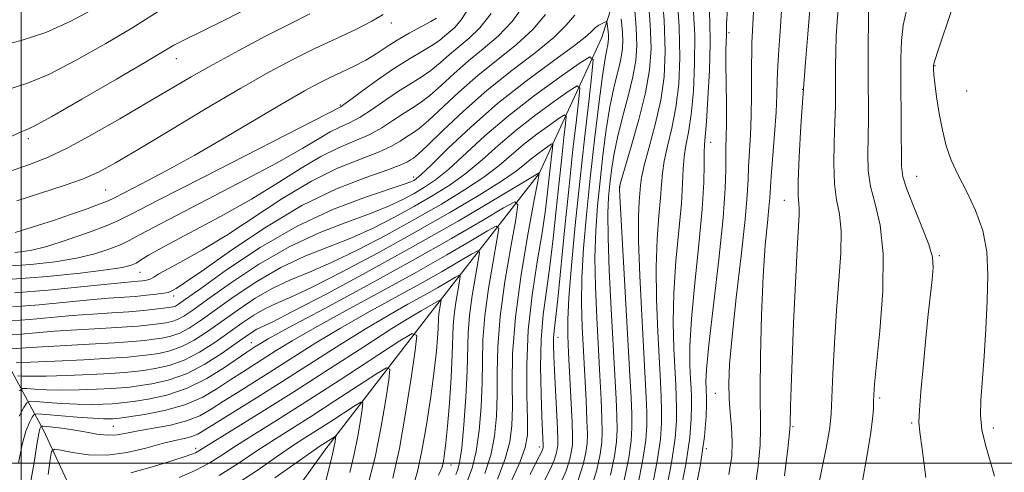
# Model space of a CAD drawing. Extents: x 2112300 to 2115200, y 314800 to 317700.
# Drawn here: x 2114000 to 2114144, y 315499 to 315565 of the extents above; entities that cross this region are included whole.
import ezdxf

# ---------------------------------------------------------------- set-up
doc = ezdxf.new("R2010")
doc.units = 0
doc.header["$MEASUREMENT"] = 0
for name, color, linetype, lineweight in [('DTM HARD BREAKLINE', 7, 'Continuous', 0), ('DTM SPOT ELEVATION', 2, 'Continuous', 13), ('GRID LINE', 7, 'Continuous', 0), ('INDEX CONTOUR', 41, 'Continuous', 13), ('INTERMEDIATE CONTOUR', 44, 'Continuous', 0)]:
    doc.layers.add(name, color=color, linetype=linetype, lineweight=lineweight)

msp = doc.modelspace()

# ---------------------------------------------------------------- linework, layer by layer
at = {"layer": 'DTM HARD BREAKLINE', "extrusion": (0.9218292089002957, 0.3698132918086611, 0.1160561882016514), "elevation": 2065556.814124607, "flags": 128}
msp.add_lwpolyline([(-494273.1392060028, -240221.2293578764), (-494284.9842004387, -240232.6465075562), (-494301.3207291, -240240.3284169087)], dxfattribs=at)
at = {"layer": 'DTM HARD BREAKLINE'}
msp.add_polyline3d([(2114078.37, 315634.77, 1149.8), (2114085.97, 315608.78, 1143.7), (2114092.3, 315585.27, 1136.27), (2114085.01, 315562.29, 1127.05), (2114075.83, 315542.4, 1117.97), (2114059.84, 315521.85, 1106.83), (2114044.47, 315501.93, 1099.2), (2114029.71, 315481.38, 1092.63), (2114010.01, 315459.57, 1086.73), (2113994.04, 315436.55, 1082.42), (2113979.89, 315419.11, 1076.25)], dxfattribs=at)
at = {"layer": 'DTM SPOT ELEVATION'}
for p in [(2114054.22, 315564.38, 1141.5), (2114103.62, 315562.98, 1144.3), (2114022.73, 315559.16, 1145.3), (2114133.8, 315558.15, 1158.1), (2114114.44, 315554.68, 1150), (2114138.42, 315554.44, 1159.1), (2114046.75, 315552.41, 1138.2), (2114001.04, 315547.46, 1145.6), (2114100.96, 315546.94, 1142.7), (2114057.46, 315541.85, 1128.5), (2114131.11, 315541.97, 1156.9), (2114012.36, 315539.97, 1141), (2114087.69, 315540.43, 1134.1), (2114111.75, 315538.47, 1149.3), (2114134.43, 315530.34, 1156.2), (2114017.4, 315527.93, 1133.2), (2114022.33, 315524.48, 1129.5), (2114078.59, 315518.42, 1124.7), (2114033.72, 315517.63, 1116.7), (2114101.66, 315510.24, 1145.2), (2114125.71, 315509.57, 1154.3), (2114013.48, 315505.39, 1113), (2114113.03, 315505.35, 1150.2), (2114130.41, 315505.9, 1155.8), (2114142.36, 315505.14, 1158.5), (2114025.55, 315502.2, 1108.5), (2114075.89, 315502.38, 1121.5), (2114100.3, 315502.16, 1144), (2114062.93, 315499.76, 1110.7)]:
    msp.add_point(p, dxfattribs=at)
at = {"layer": 'GRID LINE', "flags": 128}
for points in [[(2114000, 315000), (2114000, 317500)], [(2112500, 315500), (2115000, 315500)]]:
    msp.add_lwpolyline(points, dxfattribs=at)
at = {"layer": 'INDEX CONTOUR', "flags": 128}
for points, elevation in [([(2113996.578, 315560.957), (2113999.978, 315561.845), (2114003.605, 315563.019), (2114007.28, 315564.64), (2114010.818, 315566.554)], 1150), ([(2113998.72, 315522.866), (2114002.613, 315523.191), (2114010.047, 315523.902), (2114012.783, 315524.13), (2114016.694, 315524.414), (2114018.353, 315524.569), (2114019.803, 315524.734), (2114020.888, 315524.883), (2114021.522, 315525.001), (2114021.869, 315525.118), (2114022.164, 315525.274), (2114022.688, 315525.575), (2114023.932, 315526.378), (2114026.435, 315528.107), (2114030.525, 315530.984), (2114035.666, 315534.436), (2114041.11, 315537.691), (2114046.178, 315540.14), (2114050.475, 315541.817), (2114053.681, 315542.921), (2114055.6, 315543.636), (2114056.561, 315544.082), (2114057.022, 315544.366), (2114057.422, 315544.638), (2114058.129, 315545.225), (2114059.493, 315546.497), (2114061.759, 315548.692), (2114064.759, 315551.52), (2114068.221, 315554.559), (2114071.849, 315557.445), (2114075.244, 315560.044), (2114077.987, 315562.274), (2114079.809, 315564.086), (2114081.053, 315565.548)], 1130), ([(2114098.41, 315566.763), (2114098.616, 315562.623), (2114098.611, 315558.399), (2114098.421, 315554.409), (2114098.101, 315551.009), (2114097.715, 315548.442), (2114097.343, 315546.486), (2114097.069, 315544.806), (2114096.94, 315543.065), (2114096.855, 315540.911), (2114096.671, 315537.993), (2114095.869, 315529.575), (2114095.55, 315524.919), (2114095.472, 315520.57), (2114095.569, 315516.766), (2114095.848, 315511.441), (2114095.925, 315509.709), (2114095.966, 315508.096), (2114095.952, 315506.207), (2114095.758, 315503.656), (2114095.23, 315500.062), (2114094.273, 315495.27)], 1140), ([(2114115.469, 315566.345), (2114115.183, 315562.774), (2114114.841, 315558.676), (2114114.485, 315554.129), (2114114.16, 315549.312), (2114113.907, 315544.796), (2114113.771, 315541.249), (2114113.771, 315539.125), (2114113.844, 315538.016), (2114113.907, 315537.3), (2114113.89, 315536.355), (2114113.602, 315531.342), (2114113.359, 315526.363), (2114113.1, 315520.552), (2114112.877, 315515.135), (2114112.729, 315511.083), (2114112.647, 315508.363), (2114112.586, 315505.671), (2114112.493, 315504.476), (2114112.237, 315502.165), (2114111.756, 315498.144)], 1150), ([(2113999.123, 315533.749), (2114002.52, 315534.801), (2114004.721, 315535.513), (2114007.219, 315536.367), (2114009.65, 315537.229), (2114011.568, 315537.929), (2114012.723, 315538.379), (2114013.652, 315538.815), (2114017.614, 315540.853), (2114021.133, 315542.711), (2114025.409, 315545.066), (2114030.135, 315547.796), (2114038.689, 315552.87), (2114041.483, 315554.486), (2114043.467, 315555.562), (2114045.146, 315556.391), (2114046.915, 315557.216), (2114048.734, 315558.08), (2114050.457, 315558.976), (2114051.988, 315559.9), (2114053.453, 315560.858), (2114055.031, 315561.859), (2114056.818, 315562.89), (2114059.989, 315564.612), (2114060.824, 315565.091)], 1140), ([(2114087.864, 315564.983), (2114088.022, 315563.112), (2114088.074, 315561.593), (2114087.984, 315560.266), (2114087.732, 315558.856), (2114086.77, 315554.913), (2114086.203, 315552.15), (2114085.67, 315548.791), (2114085.188, 315545.068), (2114084.759, 315541.284), (2114084.393, 315537.641), (2114084.13, 315533.991), (2114084.019, 315530.093), (2114084.085, 315525.791), (2114084.275, 315521.288), (2114084.731, 315512.823), (2114084.909, 315509.327), (2114085.033, 315506.566), (2114085.083, 315504.6), (2114085.016, 315503.024), (2114084.776, 315501.315), (2114084.286, 315499.027), (2114083.362, 315496.024)], 1130), ([(2113999.463, 315512.813), (2114000.183, 315512.758), (2114001.493, 315512.719), (2114003.639, 315512.733), (2114006.705, 315512.832), (2114010.108, 315512.985), (2114013.1, 315513.146), (2114015.148, 315513.285), (2114016.577, 315513.422), (2114017.927, 315513.593), (2114019.627, 315513.849), (2114021.65, 315514.301), (2114023.861, 315515.081), (2114026.128, 315516.259), (2114028.352, 315517.686), (2114032.325, 315520.503), (2114034.047, 315521.663), (2114035.67, 315522.612), (2114037.334, 315523.392), (2114039.472, 315524.315), (2114042.592, 315525.764), (2114047.007, 315527.999), (2114052.26, 315530.79), (2114057.704, 315533.786), (2114062.749, 315536.666), (2114067.054, 315539.223), (2114070.341, 315541.281), (2114072.455, 315542.732), (2114073.747, 315543.737), (2114074.694, 315544.527), (2114075.663, 315545.278), (2114076.594, 315545.951), (2114077.318, 315546.456), (2114077.712, 315546.702), (2114077.834, 315546.6), (2114077.789, 315546.064), (2114077.501, 315543.575), (2114077.083, 315539.656), (2114076.766, 315537.044), (2114076.272, 315533.69), (2114075.568, 315529.453), (2114074.822, 315524.593), (2114074.258, 315519.472), (2114074.028, 315514.46), (2114074.036, 315509.982), (2114074.123, 315506.47), (2114074.119, 315504.137), (2114073.817, 315502.312), (2114073.005, 315500.104), (2114071.566, 315496.893)], 1120), ([(2114003.954, 315498.371), (2114004.252, 315500.539), (2114004.457, 315501.722), (2114004.857, 315502.083), (2114005.796, 315501.933), (2114007.519, 315501.571), (2114009.872, 315501.246), (2114012.607, 315501.199), (2114015.475, 315501.585), (2114018.233, 315502.232), (2114020.64, 315502.878), (2114022.516, 315503.33), (2114023.921, 315503.636), (2114024.975, 315503.909), (2114025.849, 315504.269), (2114026.905, 315504.882), (2114028.556, 315505.917), (2114034.434, 315509.566), (2114038.306, 315511.999), (2114046.655, 315517.323), (2114050.522, 315519.729), (2114053.837, 315521.686), (2114056.621, 315523.253), (2114058.968, 315524.549), (2114060.939, 315525.665), (2114063.574, 315527.211), (2114064.141, 315527.514), (2114064.299, 315527.361), (2114064.186, 315526.622), (2114063.93, 315525.244), (2114063.634, 315523.495), (2114063.394, 315521.718), (2114063.274, 315520.12), (2114063.128, 315515.928), (2114062.945, 315512.568), (2114062.695, 315508.816), (2114062.433, 315505.426), (2114062.202, 315502.978), (2114062.004, 315501.36), (2114061.83, 315500.291), (2114061.622, 315499.436), (2114061.128, 315498.261)], 1110), ([(2114037.158, 315497.857), (2114042.539, 315501.685), (2114043.562, 315502.387), (2114045.976, 315503.937), (2114046.052, 315503.9), (2114046.027, 315503.645), (2114045.954, 315503.161), (2114045.844, 315502.506), (2114045.696, 315501.761), (2114045.493, 315500.916), (2114044.614, 315497.413)], 1100)]:
    msp.add_lwpolyline(points, dxfattribs=dict(at, elevation=elevation))
at = {"layer": 'INTERMEDIATE CONTOUR', "flags": 128}
for points, elevation in [([(2113998.656, 315526.907), (2114003.798, 315527.32), (2114008.614, 315527.808), (2114012.447, 315528.272), (2114014.835, 315528.642), (2114016.113, 315528.955), (2114016.813, 315529.276), (2114017.47, 315529.7), (2114018.651, 315530.433), (2114020.926, 315531.709), (2114029.183, 315536.091), (2114033.746, 315538.644), (2114037.67, 315541.045), (2114040.977, 315543.155), (2114043.861, 315544.871), (2114046.482, 315546.144), (2114048.858, 315547.135), (2114050.974, 315548.058), (2114052.823, 315549.074), (2114054.437, 315550.118), (2114055.854, 315551.075), (2114057.133, 315551.885), (2114058.405, 315552.716), (2114059.82, 315553.792), (2114061.494, 315555.267), (2114063.401, 315557.014), (2114065.481, 315558.834), (2114067.665, 315560.599), (2114069.84, 315562.454), (2114071.886, 315564.619), (2114075.814, 315570.054)], 1134), ([(2114093.668, 315570.462), (2114094.147, 315564.783), (2114094.315, 315560.22), (2114094.143, 315556.512), (2114093.636, 315553.094), (2114092.837, 315549.569), (2114091.95, 315546.226), (2114091.219, 315543.528), (2114090.82, 315541.779), (2114090.66, 315540.648), (2114090.469, 315538.283), (2114090.373, 315536.072), (2114090.389, 315532.524), (2114090.575, 315527.424), (2114090.866, 315521.649), (2114091.379, 315512.404), (2114091.515, 315509.607), (2114091.592, 315507.484), (2114091.604, 315505.564), (2114091.461, 315503.403), (2114091.048, 315500.564), (2114090.278, 315496.773)], 1136), ([(2114091.733, 315568.636), (2114092.105, 315564.226), (2114092.225, 315560.647), (2114092.018, 315557.522), (2114091.423, 315554.2), (2114090.441, 315550.274), (2114089.326, 315546.317), (2114087.858, 315541.354), (2114087.656, 315540.633), (2114087.619, 315540.451), (2114087.618, 315540.207), (2114087.674, 315539.032), (2114089.144, 315512.861), (2114089.31, 315509.554), (2114089.406, 315507.178), (2114089.431, 315505.243), (2114089.312, 315503.277), (2114088.957, 315500.814), (2114088.281, 315497.525)], 1134), ([(2114096.008, 315568.878), (2114096.367, 315563.822), (2114096.459, 315559.345), (2114096.281, 315555.466), (2114095.868, 315552.052), (2114095.276, 315549.005), (2114094.647, 315546.356), (2114094.144, 315544.168), (2114093.88, 315542.422), (2114093.757, 315540.78), (2114093.627, 315538.819), (2114093.385, 315536.19), (2114093.121, 315532.824), (2114092.969, 315528.722), (2114093.023, 315523.997), (2114093.218, 315519.207), (2114093.613, 315511.922), (2114093.72, 315509.658), (2114093.779, 315507.79), (2114093.778, 315505.885), (2114093.609, 315503.53), (2114093.139, 315500.313), (2114092.276, 315496.021)], 1138), ([(2114119.758, 315568.317), (2114119.471, 315564.613), (2114119.345, 315562.473), (2114119.271, 315560.236), (2114119.24, 315558.023), (2114119.221, 315552.192), (2114119.156, 315549.872), (2114119.039, 315546.945), (2114118.969, 315543.771), (2114119.068, 315540.856), (2114119.403, 315538.528), (2114119.811, 315536.411), (2114120.069, 315533.955), (2114120.019, 315530.732), (2114119.745, 315526.796), (2114119.396, 315522.324), (2114119.094, 315517.57), (2114118.866, 315513.094), (2114118.61, 315507.212), (2114118.388, 315505.191), (2114117.854, 315502.218), (2114116.897, 315497.486)], 1152), ([(2113999.049, 315530.819), (2114001.38, 315531.126), (2114003.746, 315531.72), (2114006.717, 315532.669), (2114009.847, 315533.764), (2114012.435, 315534.729), (2114014.156, 315535.449), (2114016.18, 315536.463), (2114020.055, 315538.471), (2114026.689, 315541.865), (2114044.814, 315551.106), (2114046.786, 315552.148), (2114047.24, 315552.453), (2114048.267, 315553.195), (2114050.047, 315554.51), (2114052.313, 315556.154), (2114054.686, 315557.785), (2114056.843, 315559.132), (2114058.68, 315560.206), (2114060.148, 315561.085), (2114061.229, 315561.842), (2114062.043, 315562.508), (2114063.481, 315563.75), (2114064.436, 315564.865), (2114065.784, 315566.964)], 1138), ([(2114100.699, 315567.432), (2114100.813, 315564.648), (2114100.863, 315561.424), (2114100.763, 315557.454), (2114100.56, 315553.353), (2114100.334, 315549.967), (2114100.039, 315546.617), (2114099.993, 315545.446), (2114100.001, 315543.708), (2114099.952, 315541.043), (2114099.715, 315537.166), (2114099.217, 315532.004), (2114098.617, 315526.327), (2114098.131, 315521.117), (2114097.92, 315517.143), (2114097.92, 315514.324), (2114098.008, 315512.366), (2114098.083, 315510.96), (2114098.13, 315509.758), (2114098.152, 315508.402), (2114098.125, 315506.528), (2114097.906, 315503.782), (2114097.32, 315499.812), (2114096.27, 315494.518)], 1142), ([(2114124.073, 315567.701), (2114124.048, 315564.775), (2114124.031, 315561.034), (2114124.029, 315557.132), (2114124.046, 315550.485), (2114124.023, 315547.713), (2114123.977, 315545.198), (2114124.037, 315542.825), (2114124.365, 315540.464), (2114125.036, 315537.93), (2114125.777, 315534.806), (2114126.232, 315530.611), (2114126.151, 315525.156), (2114125.722, 315519.395), (2114124.954, 315511.581), (2114124.833, 315509.989), (2114124.804, 315509.012), (2114124.785, 315507.95), (2114124.674, 315506.43), (2114124.361, 315504.16), (2114123.802, 315500.997), (2114123.197, 315497.393)], 1154), ([(2113992.589, 315528.463), (2114001.423, 315529.069), (2114004.997, 315529.467), (2114008.096, 315529.996), (2114010.776, 315530.655), (2114012.98, 315531.359), (2114014.624, 315532.002), (2114015.813, 315532.574), (2114017.416, 315533.448), (2114020.491, 315535.09), (2114031.815, 315540.954), (2114037.402, 315543.913), (2114041.242, 315546.076), (2114043.632, 315547.514), (2114045.237, 315548.461), (2114046.634, 315549.147), (2114048.049, 315549.794), (2114049.621, 315550.626), (2114051.435, 315551.792), (2114053.374, 315553.135), (2114055.27, 315554.43), (2114056.988, 315555.51), (2114058.543, 315556.461), (2114059.984, 315557.439), (2114061.361, 315558.555), (2114062.722, 315559.76), (2114064.111, 315560.972), (2114065.573, 315562.175), (2114067.138, 315563.66), (2114068.835, 315565.791)], 1136), ([(2113997.867, 315542.541), (2114001.227, 315543.718), (2114003.844, 315544.727), (2114006.646, 315546.049), (2114010.301, 315548.019), (2114014.434, 315550.374), (2114018.415, 315552.702), (2114021.793, 315554.701), (2114024.868, 315556.502), (2114028.121, 315558.344), (2114031.873, 315560.384), (2114035.789, 315562.444), (2114039.368, 315564.267), (2114042.264, 315565.71)], 1144), ([(2113998.651, 315547.861), (2114000.096, 315548.506), (2114000.753, 315548.756), (2114001.894, 315549.32), (2114004.483, 315550.74), (2114008.861, 315553.239), (2114013.954, 315556.19), (2114018.334, 315558.753), (2114022.351, 315561.131), (2114023.418, 315561.703), (2114026.912, 315563.405), (2114029.369, 315564.619), (2114032.153, 315566.036)], 1146), ([(2113998.666, 315554.857), (2114000.936, 315555.583), (2114004.044, 315556.88), (2114008.07, 315558.939), (2114012.385, 315561.372), (2114016.183, 315563.641), (2114021.111, 315566.734)], 1148), ([(2113999.021, 315524.923), (2114003.947, 315525.334), (2114008.742, 315525.803), (2114012.634, 315526.203), (2114015.073, 315526.441), (2114017.135, 315526.611), (2114017.764, 315526.675), (2114018.354, 315526.779), (2114018.888, 315526.947), (2114019.403, 315527.219), (2114020.167, 315527.686), (2114021.499, 315528.451), (2114023.648, 315529.611), (2114026.555, 315531.233), (2114030.091, 315533.375), (2114038.321, 315538.795), (2114042.485, 315541.281), (2114046.33, 315543.142), (2114049.667, 315544.476), (2114052.327, 315545.49), (2114054.212, 315546.354), (2114055.499, 315547.1), (2114056.438, 315547.721), (2114057.278, 315548.262), (2114058.268, 315548.972), (2114059.657, 315550.144), (2114064.08, 315554.267), (2114066.851, 315556.697), (2114072.542, 315561.249), (2114074.936, 315563.446), (2114076.789, 315565.654)], 1132), ([(2113999.384, 315538.403), (2114006.169, 315540.58), (2114008.984, 315541.57), (2114011.34, 315542.589), (2114013.817, 315543.918), (2114017.148, 315545.892), (2114021.786, 315548.686), (2114027.1, 315551.87), (2114032.18, 315554.865), (2114036.34, 315557.226), (2114039.779, 315559.061), (2114042.921, 315560.619), (2114048.987, 315563.458), (2114051.364, 315564.638), (2114052.98, 315565.609)], 1142), ([(2114089.799, 315566.809), (2114090.063, 315563.669), (2114090.149, 315561.12), (2114090.001, 315558.894), (2114089.577, 315556.529), (2114088.873, 315553.695), (2114088.048, 315550.615), (2114087.295, 315547.648), (2114086.764, 315545.072), (2114086.422, 315542.851), (2114086.189, 315540.867), (2114086.006, 315538.925), (2114085.902, 315536.512), (2114085.93, 315533.041), (2114086.117, 315528.176), (2114086.401, 315522.596), (2114086.938, 315512.841), (2114087.11, 315509.44), (2114087.219, 315506.872), (2114087.257, 315504.922), (2114087.164, 315503.15), (2114086.867, 315501.065), (2114086.283, 315498.277)], 1132), ([(2114103.399, 315566.404), (2114103.288, 315564.286), (2114103.257, 315563.239), (2114103.251, 315562.61), (2114103.198, 315560.53), (2114103.19, 315558.529), (2114103.258, 315552.575), (2114103.274, 315549.753), (2114103.247, 315547.709), (2114103.201, 315546.189), (2114103.177, 315544.76), (2114103.183, 315542.96), (2114103.099, 315540.209), (2114102.779, 315535.898), (2114102.138, 315529.781), (2114100.711, 315517.315), (2114100.369, 315513.716), (2114100.271, 315511.883), (2114100.291, 315511.037), (2114100.318, 315510.479), (2114100.334, 315509.81), (2114100.338, 315508.708), (2114100.299, 315506.849), (2114100.054, 315503.909), (2114099.411, 315499.561), (2114098.268, 315493.766)], 1144), ([(2114107.233, 315566.023), (2114106.993, 315561.509), (2114106.938, 315556.852), (2114106.943, 315553.87), (2114106.903, 315550.828), (2114106.781, 315548), (2114106.5, 315543.359), (2114106.436, 315541.51), (2114106.323, 315539.235), (2114106.015, 315535.673), (2114105.426, 315530.329), (2114104.711, 315524.177), (2114104.087, 315518.558), (2114103.721, 315514.484), (2114103.599, 315511.66), (2114103.659, 315509.461), (2114103.831, 315507.369), (2114104.021, 315505.279), (2114104.127, 315503.19), (2114104.04, 315501.021), (2114103.63, 315498.366)], 1146), ([(2114111.351, 315566.184), (2114111.142, 315563.182), (2114110.94, 315560.485), (2114110.789, 315558.116), (2114110.713, 315556.024), (2114110.656, 315553.892), (2114110.543, 315551.328), (2114110.32, 315548.122), (2114109.823, 315541.958), (2114109.617, 315538.829), (2114109.491, 315537.368), (2114109.256, 315535.142), (2114108.954, 315531.875), (2114108.654, 315527.369), (2114108.413, 315521.659), (2114108.255, 315515.686), (2114108.195, 315510.624), (2114108.259, 315504.972), (2114108.181, 315502.678), (2114107.898, 315499.582), (2114107.368, 315495.776)], 1148), ([(2114129.614, 315566.199), (2114129.163, 315564.052), (2114128.908, 315561.787), (2114128.815, 315559.223), (2114128.812, 315556.133), (2114128.914, 315543.452), (2114129.105, 315541.878), (2114129.663, 315540.071), (2114130.687, 315537.509), (2114131.895, 315534.603), (2114132.903, 315532.002), (2114133.423, 315530.145), (2114133.526, 315528.638), (2114133.374, 315526.885), (2114132.777, 315521.307), (2114132.415, 315517.746), (2114132.052, 315513.989), (2114131.738, 315510.494), (2114131.522, 315507.776), (2114131.458, 315506.076), (2114131.579, 315504.553), (2114131.921, 315502.103), (2114132.445, 315497.933)], 1156), ([(2114136.149, 315566.081), (2114134.253, 315560.404), (2114133.767, 315558.904), (2114133.588, 315558.242), (2114133.564, 315557.944), (2114133.574, 315557.579), (2114133.629, 315556.871), (2114133.772, 315555.586), (2114134.035, 315553.594), (2114134.411, 315551.171), (2114134.883, 315548.694), (2114135.451, 315546.45), (2114136.187, 315544.328), (2114137.177, 315542.127), (2114138.445, 315539.684), (2114139.756, 315536.986), (2114140.811, 315534.062), (2114141.383, 315530.921), (2114141.549, 315527.508), (2114141.458, 315523.749), (2114141.246, 315519.658), (2114140.981, 315515.597), (2114140.517, 315509.242), (2114140.47, 315507.004), (2114140.676, 315504.916), (2114141.187, 315502.676), (2114142.506, 315498.101)], 1158), ([(2113998.419, 315520.81), (2114001.279, 315521.047), (2114004.345, 315521.33), (2114007.459, 315521.601), (2114010.475, 315521.817), (2114013.283, 315521.993), (2114015.785, 315522.16), (2114017.898, 315522.339), (2114019.589, 315522.517), (2114021.668, 315522.773), (2114022.193, 315522.869), (2114022.572, 315522.996), (2114023.029, 315523.254), (2114024.077, 315523.983), (2114026.298, 315525.585), (2114030.073, 315528.275), (2114034.981, 315531.541), (2114040.399, 315534.69), (2114045.722, 315537.159), (2114050.42, 315538.926), (2114056.074, 315540.797), (2114057.058, 315541.17), (2114057.474, 315541.376), (2114057.838, 315541.612), (2114058.557, 315542.229), (2114060.015, 315543.616), (2114062.489, 315546.025), (2114065.825, 315549.163), (2114069.766, 315552.596), (2114073.992, 315555.922), (2114077.954, 315558.845), (2114081.038, 315561.101), (2114082.828, 315562.518), (2114083.672, 315563.295), (2114084.111, 315563.729), (2114084.575, 315564.061), (2114085.06, 315564.328), (2114085.453, 315564.515), (2114085.67, 315564.601), (2114085.763, 315564.536), (2114085.807, 315564.269), (2114085.929, 315563.157), (2114085.98, 315562.555), (2114085.996, 315562.065), (2114085.968, 315561.638), (2114085.886, 315561.184), (2114085.739, 315560.536), (2114085.493, 315559.211), (2114085.111, 315556.652), (2114084.577, 315552.509), (2114083.954, 315547.287), (2114083.329, 315541.699), (2114082.78, 315536.358), (2114082.358, 315531.471), (2114082.108, 315527.144), (2114082.054, 315523.406), (2114082.149, 315519.98), (2114082.707, 315509.214), (2114082.845, 315506.26), (2114082.91, 315504.279), (2114082.867, 315502.898), (2114082.685, 315501.566), (2114082.3, 315499.8), (2114081.519, 315497.377)], 1128), ([(2113996.538, 315518.629), (2113999.944, 315518.904), (2114002.146, 315519.094), (2114004.872, 315519.301), (2114008.161, 315519.504), (2114011.615, 315519.699), (2114014.721, 315519.888), (2114017.094, 315520.071), (2114018.821, 315520.242), (2114020.113, 315520.398), (2114021.158, 315520.542), (2114022.058, 315520.728), (2114022.894, 315521.017), (2114023.804, 315521.505), (2114025.146, 315522.409), (2114027.333, 315523.978), (2114030.636, 315526.332), (2114034.748, 315529.072), (2114039.217, 315531.671), (2114043.625, 315533.717), (2114047.683, 315535.273), (2114051.135, 315536.515), (2114053.807, 315537.597), (2114055.858, 315538.574), (2114057.532, 315539.477), (2114059.065, 315540.375), (2114060.681, 315541.477), (2114062.597, 315543.032), (2114067.907, 315547.876), (2114071.336, 315550.813), (2114075.17, 315553.783), (2114078.853, 315556.448), (2114081.717, 315558.446), (2114083.274, 315559.418), (2114083.756, 315559.016), (2114083.579, 315556.895), (2114083.103, 315552.873), (2114082.475, 315547.426), (2114081.789, 315541.188), (2114081.135, 315534.8), (2114080.582, 315528.917), (2114080.197, 315524.196), (2114080.023, 315521.021), (2114080.024, 315518.673), (2114080.141, 315516.157), (2114080.66, 315505.954), (2114080.736, 315503.958), (2114080.718, 315502.771), (2114080.594, 315501.816), (2114080.328, 315500.593), (2114079.787, 315498.917), (2114078.817, 315496.679)], 1126), ([(2113997.19, 315516.648), (2113999.947, 315516.858), (2114002.284, 315517), (2114009.944, 315517.405), (2114013.657, 315517.616), (2114016.29, 315517.801), (2114018.054, 315517.968), (2114019.385, 315518.129), (2114020.647, 315518.311), (2114021.922, 315518.586), (2114023.216, 315519.039), (2114024.579, 315519.756), (2114026.215, 315520.835), (2114031.198, 315524.389), (2114034.514, 315526.602), (2114038.035, 315528.651), (2114041.528, 315530.276), (2114048.287, 315532.932), (2114051.541, 315534.398), (2114054.659, 315535.98), (2114057.589, 315537.581), (2114060.293, 315539.139), (2114062.806, 315540.726), (2114065.178, 315542.449), (2114067.48, 315544.384), (2114069.853, 315546.495), (2114072.455, 315548.717), (2114075.335, 315550.948), (2114078.1, 315552.949), (2114080.251, 315554.45), (2114081.42, 315555.179), (2114081.782, 315554.877), (2114081.649, 315553.285), (2114081.287, 315550.23), (2114080.792, 315545.89), (2114080.214, 315540.53), (2114079.605, 315534.525), (2114078.555, 315523.979), (2114078.043, 315519.391), (2114077.954, 315518.34), (2114077.936, 315517.227), (2114077.978, 315515.72), (2114078.077, 315513.568), (2114078.506, 315505.017), (2114078.572, 315503.45), (2114078.571, 315502.621), (2114078.503, 315502.067), (2114078.355, 315501.386), (2114078.056, 315500.456), (2114077.516, 315499.213), (2114076.675, 315497.6)], 1124), ([(2113999.256, 315514.706), (2114001.354, 315514.785), (2114004.925, 315514.945), (2114009.164, 315515.153), (2114012.991, 315515.362), (2114015.603, 315515.537), (2114017.301, 315515.694), (2114018.656, 315515.861), (2114020.137, 315516.08), (2114021.786, 315516.444), (2114023.539, 315517.06), (2114025.353, 315518.008), (2114027.283, 315519.26), (2114031.762, 315522.446), (2114034.281, 315524.133), (2114036.852, 315525.632), (2114039.431, 315526.834), (2114042.209, 315527.968), (2114045.44, 315529.348), (2114049.273, 315531.199), (2114053.46, 315533.385), (2114057.646, 315535.684), (2114061.521, 315537.902), (2114064.93, 315539.974), (2114067.76, 315541.865), (2114069.968, 315543.558), (2114073.574, 315546.622), (2114075.499, 315548.113), (2114077.347, 315549.45), (2114078.785, 315550.453), (2114079.566, 315550.941), (2114079.808, 315550.739), (2114079.719, 315549.674), (2114079.478, 315547.633), (2114079.148, 315544.732), (2114078.76, 315541.15), (2114078.344, 315537.089), (2114077.898, 315532.87), (2114077.414, 315528.835), (2114076.901, 315525.211), (2114076.442, 315521.758), (2114076.137, 315518.113), (2114076.052, 315514.082), (2114076.12, 315510.118), (2114076.24, 315506.838), (2114076.426, 315502.594), (2114076.413, 315502.317), (2114076.383, 315502.181), (2114076.322, 315501.995), (2114076.215, 315501.747), (2114075.518, 315500.383), (2114074.522, 315498.374)], 1122), ([(2113999.748, 315510.587), (2114000.182, 315510.931), (2114000.838, 315510.927), (2114002.015, 315510.83), (2114003.729, 315510.731), (2114005.925, 315510.682), (2114008.485, 315510.721), (2114011.052, 315510.817), (2114013.208, 315510.93), (2114014.691, 315511.032), (2114015.852, 315511.149), (2114017.198, 315511.325), (2114019.116, 315511.618), (2114021.514, 315512.161), (2114024.183, 315513.103), (2114026.904, 315514.51), (2114029.421, 315516.112), (2114031.476, 315517.552), (2114032.887, 315518.56), (2114033.814, 315519.195), (2114034.488, 315519.593), (2114036.735, 315520.662), (2114039.744, 315522.181), (2114044.741, 315524.801), (2114051.061, 315528.195), (2114057.761, 315531.889), (2114063.976, 315535.429), (2114069.179, 315538.471), (2114075.852, 315542.46), (2114075.856, 315542.439), (2114075.852, 315542.391), (2114075.635, 315541.217), (2114075.13, 315538.545), (2114074.233, 315533.715), (2114073.197, 315527.585), (2114072.357, 315521.357), (2114071.958, 315516.013), (2114071.88, 315511.668), (2114071.916, 315508.223), (2114071.864, 315505.516), (2114071.568, 315503.142), (2114070.879, 315500.637), (2114069.721, 315497.69)], 1118), ([(2113999.695, 315506.873), (2114000.394, 315508.17), (2114000.827, 315508.859), (2114001.298, 315509.085), (2114002.213, 315509.041), (2114003.846, 315508.899), (2114005.966, 315508.743), (2114008.211, 315508.631), (2114010.265, 315508.607), (2114011.996, 315508.648), (2114013.317, 315508.714), (2114014.236, 315508.779), (2114015.128, 315508.877), (2114016.47, 315509.056), (2114018.598, 315509.381), (2114021.314, 315509.972), (2114024.285, 315510.967), (2114027.195, 315512.415), (2114029.774, 315514.021), (2114033.03, 315516.274), (2114034.199, 315517.042), (2114034.774, 315517.394), (2114036.179, 315518.187), (2114039.212, 315519.839), (2114044.348, 315522.599), (2114050.765, 315526.062), (2114057.318, 315529.658), (2114063.02, 315532.885), (2114067.523, 315535.507), (2114070.641, 315537.357), (2114072.281, 315538.233), (2114072.74, 315537.791), (2114072.412, 315535.653), (2114071.672, 315531.669), (2114070.815, 315526.608), (2114070.119, 315521.468), (2114069.788, 315517.04), (2114069.711, 315513.288), (2114069.707, 315509.976), (2114069.609, 315506.894), (2114069.318, 315503.972), (2114068.754, 315501.171), (2114067.876, 315498.486)], 1116), ([(2113999.6, 315500.064), (2114000.141, 315502.73), (2114000.697, 315504.678), (2114001.221, 315505.968), (2114001.624, 315506.741), (2114001.905, 315507.131), (2114002.415, 315507.238), (2114003.588, 315507.155), (2114008.203, 315506.756), (2114010.496, 315506.58), (2114012.045, 315506.495), (2114012.94, 315506.48), (2114013.426, 315506.498), (2114013.778, 315506.527), (2114014.404, 315506.604), (2114015.741, 315506.788), (2114018.064, 315507.133), (2114020.992, 315507.698), (2114023.979, 315508.54), (2114026.587, 315509.678), (2114028.798, 315510.972), (2114030.701, 315512.24), (2114032.389, 315513.35), (2114037.342, 315516.483), (2114039.671, 315517.899), (2114042.982, 315519.802), (2114047.511, 315522.295), (2114052.717, 315525.126), (2114057.868, 315527.955), (2114062.326, 315530.478), (2114065.848, 315532.528), (2114068.284, 315533.975), (2114069.567, 315534.66), (2114069.926, 315534.315), (2114069.67, 315532.643), (2114069.091, 315529.528), (2114068.421, 315525.57), (2114067.878, 315521.551), (2114067.616, 315518.057), (2114067.541, 315514.908), (2114067.498, 315511.728), (2114067.355, 315508.272), (2114067.07, 315504.802), (2114066.628, 315501.705), (2114066.031, 315499.283), (2114065.36, 315497.485)], 1114), ([(2114001.294, 315496.864), (2114001.878, 315500.13), (2114002.284, 315502.769), (2114002.564, 315504.341), (2114002.746, 315505.062), (2114002.854, 315505.312), (2114002.935, 315505.407), (2114003.146, 315505.427), (2114003.665, 315505.386), (2114004.621, 315505.295), (2114005.956, 315505.141), (2114007.558, 315504.903), (2114009.309, 315504.585), (2114011.063, 315504.282), (2114012.662, 315504.113), (2114014.036, 315504.164), (2114015.419, 315504.394), (2114017.131, 315504.729), (2114019.37, 315505.116), (2114021.86, 315505.585), (2114024.21, 315506.187), (2114026.138, 315506.964), (2114027.841, 315507.925), (2114029.628, 315509.078), (2114031.748, 315510.425), (2114036.937, 315513.68), (2114039.911, 315515.572), (2114043.163, 315517.611), (2114046.752, 315519.766), (2114050.674, 315521.991), (2114058.418, 315526.252), (2114061.633, 315528.071), (2114064.172, 315529.55), (2114065.929, 315530.593), (2114066.854, 315531.087), (2114067.113, 315530.838), (2114066.928, 315529.632), (2114066.511, 315527.386), (2114066.029, 315524.533), (2114065.636, 315521.634), (2114065.444, 315519.076), (2114065.29, 315513.481), (2114065.1, 315509.651), (2114064.821, 315505.632), (2114064.502, 315502.239), (2114064.186, 315500.079), (2114063.891, 315498.927), (2114063.633, 315498.345)], 1112), ([(2114016.053, 315498.614), (2114019.386, 315499.529), (2114022.193, 315500.394), (2114023.999, 315500.975), (2114024.995, 315501.32), (2114025.539, 315501.548), (2114026.006, 315501.802), (2114035.226, 315507.513), (2114039.928, 315510.473), (2114045.123, 315513.797), (2114050.156, 315517.041), (2114054.293, 315519.692), (2114056.999, 315521.382), (2114058.574, 315522.317), (2114061.426, 315523.94), (2114061.486, 315523.884), (2114061.444, 315523.611), (2114061.24, 315522.457), (2114061.152, 315521.8), (2114061.108, 315521.211), (2114061.054, 315519.664), (2114060.974, 315518.341), (2114060.797, 315516.374), (2114060.469, 315513.542), (2114059.961, 315509.778), (2114059.337, 315505.632), (2114058.685, 315501.807), (2114058.05, 315498.805), (2114057.308, 315496.329)], 1108), ([(2114023.114, 315497.905), (2114025.497, 315498.941), (2114027.505, 315500.012), (2114029.391, 315501.192), (2114031.507, 315502.577), (2114034.164, 315504.264), (2114037.512, 315506.363), (2114041.663, 315508.989), (2114046.547, 315512.127), (2114055.189, 315517.741), (2114057.268, 315518.99), (2114057.92, 315518.671), (2114057.704, 315516.51), (2114057.103, 315512.454), (2114056.292, 315507.328), (2114055.373, 315502.172), (2114054.429, 315497.833)], 1106), ([(2114029.003, 315498.222), (2114031.942, 315500.067), (2114034.512, 315501.802), (2114036.956, 315503.404), (2114042.488, 315506.913), (2114045.936, 315509.128), (2114052.036, 315513.091), (2114053.504, 315513.972), (2114053.964, 315513.747), (2114053.811, 315512.222), (2114053.374, 315509.315), (2114052.713, 315505.388), (2114051.823, 315500.915), (2114050.629, 315496.213)], 1104), ([(2114030.921, 315496.582), (2114034.545, 315498.961), (2114037.516, 315501.027), (2114039.747, 315502.544), (2114041.545, 315503.712), (2114045.325, 315506.129), (2114048.884, 315508.44), (2114049.74, 315508.955), (2114050.008, 315508.823), (2114049.919, 315507.934), (2114049.664, 315506.238), (2114049.279, 315503.947), (2114048.758, 315501.338), (2114048.115, 315498.648)], 1102)]:
    msp.add_lwpolyline(points, dxfattribs=dict(at, elevation=elevation))

doc.saveas('drawing.dxf')
